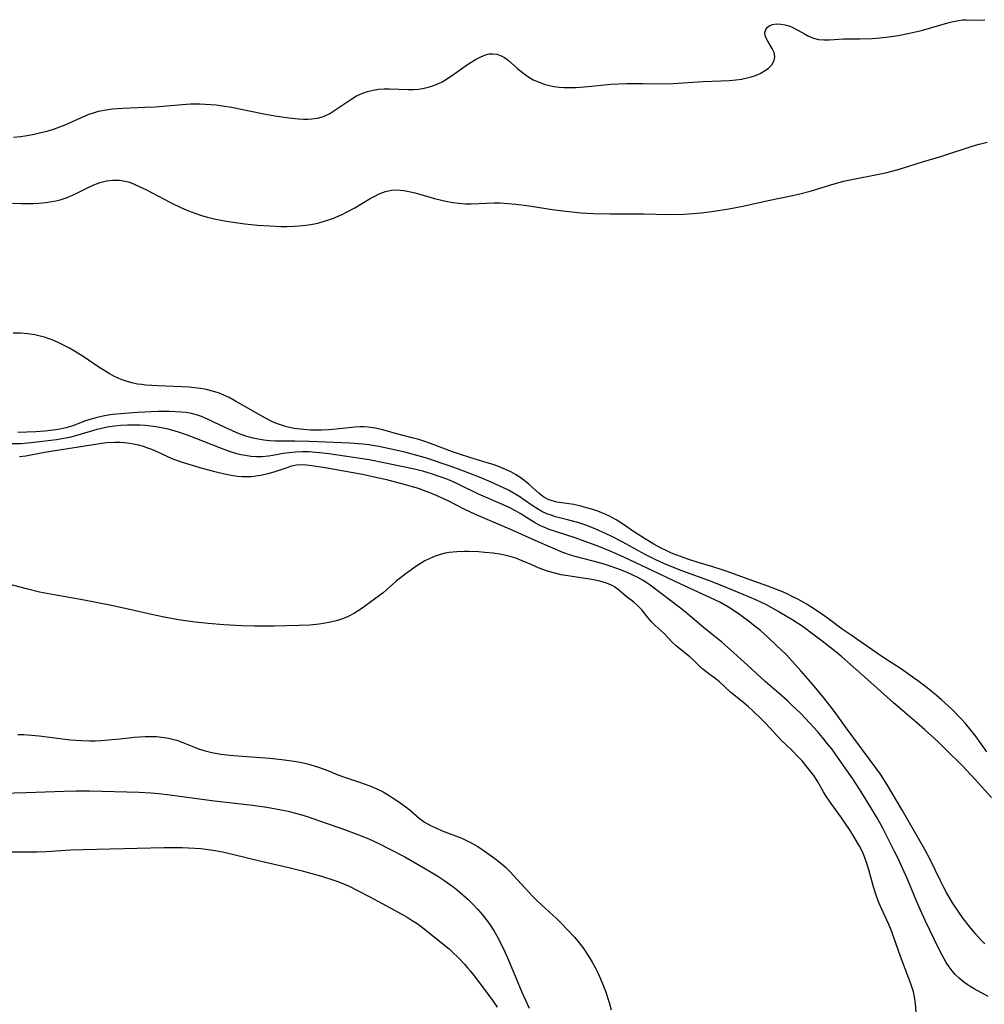
# Model space of a CAD drawing. Units: inches. Extents: x 2134148 to 2139609, y 213703 to 219169.
# Drawn here: x 2136870 to 2136986, y 216611 to 216730 of the extents above; entities that cross this region are included whole.
import ezdxf

# ---------------------------------------------------------------- set-up
doc = ezdxf.new("R2010")
doc.units = ezdxf.units.IN
doc.header["$MEASUREMENT"] = 0
doc.layers.add('c_29_T13S_R21E', color=74, linetype='Continuous')

msp = doc.modelspace()

# ---------------------------------------------------------------- linework, layer by layer
at = {"layer": 'c_29_T13S_R21E'}
for points in [[(2136869.57, 216715.42, 842), (2136870.39, 216715.51, 842), (2136871.2, 216715.62, 842), (2136872.04, 216715.77, 842), (2136872.87, 216715.96, 842), (2136873.63, 216716.16, 842), (2136874.51, 216716.44, 842), (2136875.78, 216716.91, 842), (2136878.57, 216718.13, 842), (2136879.44, 216718.44, 842), (2136879.8, 216718.54, 842), (2136880.7, 216718.72, 842), (2136881.46, 216718.82, 842), (2136882.74, 216718.9, 842), (2136885.41, 216719.02, 842), (2136886.61, 216719.09, 842), (2136889.92, 216719.36, 842), (2136890.89, 216719.42, 842), (2136891.97, 216719.43, 842), (2136892.64, 216719.41, 842), (2136893.31, 216719.37, 842), (2136893.97, 216719.3, 842), (2136894.74, 216719.2, 842), (2136895.8, 216719.01, 842), (2136898.15, 216718.53, 842), (2136899.52, 216718.26, 842), (2136901.03, 216718, 842), (2136902.7, 216717.76, 842), (2136903.9, 216717.64, 842), (2136904.47, 216717.6, 842), (2136904.99, 216717.59, 842), (2136905.5, 216717.62, 842), (2136906.18, 216717.71, 842), (2136906.88, 216717.92, 842), (2136907.64, 216718.28, 842), (2136908.39, 216718.73, 842), (2136910.17, 216719.97, 842), (2136910.86, 216720.38, 842), (2136911.51, 216720.68, 842), (2136912.2, 216720.93, 842), (2136912.88, 216721.09, 842), (2136913.53, 216721.18, 842), (2136914.2, 216721.22, 842), (2136914.86, 216721.22, 842), (2136917.07, 216721.14, 842), (2136917.72, 216721.14, 842), (2136918.37, 216721.18, 842), (2136919.02, 216721.3, 842), (2136919.67, 216721.47, 842), (2136920.12, 216721.62, 842), (2136920.65, 216721.84, 842), (2136921.17, 216722.09, 842), (2136921.58, 216722.33, 842), (2136922.59, 216722.99, 842), (2136924.37, 216724.23, 842), (2136925.27, 216724.8, 842), (2136925.83, 216725.1, 842), (2136926.39, 216725.32, 842), (2136926.85, 216725.44, 842), (2136927.3, 216725.47, 842), (2136927.77, 216725.41, 842), (2136928.22, 216725.26, 842), (2136928.7, 216725, 842), (2136929.15, 216724.67, 842), (2136930.25, 216723.69, 842), (2136930.88, 216723.17, 842), (2136931.5, 216722.73, 842), (2136932.16, 216722.34, 842), (2136932.87, 216722.02, 842), (2136933.59, 216721.77, 842), (2136934.09, 216721.63, 842), (2136934.61, 216721.53, 842), (2136935.29, 216721.44, 842), (2136935.83, 216721.4, 842), (2136936.38, 216721.39, 842), (2136937.3, 216721.41, 842), (2136938.75, 216721.52, 842), (2136941.51, 216721.78, 842), (2136942.43, 216721.84, 842), (2136943.4, 216721.87, 842), (2136945.33, 216721.88, 842), (2136947.89, 216721.83, 842), (2136948.99, 216721.86, 842), (2136952.6, 216722.11, 842), (2136955.8, 216722.26, 842), (2136956.54, 216722.32, 842), (2136957.27, 216722.42, 842), (2136957.56, 216722.47, 842), (2136958.29, 216722.65, 842), (2136958.9, 216722.86, 842), (2136959.46, 216723.1, 842), (2136960, 216723.39, 842), (2136960.46, 216723.7, 842), (2136960.89, 216724.13, 842), (2136961.18, 216724.65, 842), (2136961.25, 216725.11, 842), (2136961.16, 216725.6, 842), (2136960.94, 216726.09, 842), (2136960.39, 216726.97, 842), (2136960.23, 216727.27, 842), (2136960.08, 216727.66, 842), (2136960.04, 216728.03, 842), (2136960.14, 216728.37, 842), (2136960.37, 216728.66, 842), (2136960.64, 216728.85, 842), (2136960.98, 216728.98, 842), (2136961.39, 216729.05, 842), (2136961.96, 216729.04, 842), (2136962.47, 216728.96, 842), (2136962.98, 216728.81, 842), (2136963.33, 216728.66, 842), (2136964.02, 216728.31, 842), (2136964.82, 216727.84, 842), (2136965.3, 216727.59, 842), (2136965.89, 216727.34, 842), (2136966.51, 216727.19, 842), (2136967.14, 216727.13, 842), (2136967.81, 216727.14, 842), (2136969.52, 216727.25, 842), (2136969.9, 216727.27, 842), (2136971.53, 216727.27, 842), (2136972.96, 216727.3, 842), (2136973.48, 216727.34, 842), (2136974.67, 216727.46, 842), (2136976.1, 216727.66, 842), (2136977.46, 216727.92, 842), (2136978.89, 216728.28, 842), (2136982.08, 216729.18, 842), (2136982.73, 216729.34, 842), (2136983.39, 216729.47, 842), (2136983.85, 216729.53, 842), (2136984.29, 216729.56, 842), (2136986.11, 216729.51, 842), (2136986.54, 216729.53, 842)], [(2136869.46, 216707.49, 844), (2136870.54, 216707.44, 844), (2136871.91, 216707.44, 844), (2136872.6, 216707.47, 844), (2136873.4, 216707.55, 844), (2136874.46, 216707.72, 844), (2136875.19, 216707.89, 844), (2136876.02, 216708.15, 844), (2136876.96, 216708.54, 844), (2136878.48, 216709.32, 844), (2136879.23, 216709.67, 844), (2136879.66, 216709.85, 844), (2136879.97, 216709.96, 844), (2136880.75, 216710.16, 844), (2136881.54, 216710.26, 844), (2136882.32, 216710.24, 844), (2136882.99, 216710.13, 844), (2136883.51, 216709.98, 844), (2136884.02, 216709.79, 844), (2136884.79, 216709.45, 844), (2136885.41, 216709.15, 844), (2136888.47, 216707.55, 844), (2136889.79, 216706.92, 844), (2136890.62, 216706.56, 844), (2136891.53, 216706.21, 844), (2136892.22, 216705.99, 844), (2136892.92, 216705.79, 844), (2136893.73, 216705.6, 844), (2136894.97, 216705.35, 844), (2136896.01, 216705.17, 844), (2136897.42, 216704.98, 844), (2136898.17, 216704.9, 844), (2136898.94, 216704.83, 844), (2136900.41, 216704.74, 844), (2136901.76, 216704.68, 844), (2136902.46, 216704.67, 844), (2136903.41, 216704.69, 844), (2136904.39, 216704.77, 844), (2136905.09, 216704.87, 844), (2136905.79, 216704.99, 844), (2136906.34, 216705.11, 844), (2136907.24, 216705.37, 844), (2136908.08, 216705.66, 844), (2136908.66, 216705.89, 844), (2136909.23, 216706.14, 844), (2136909.68, 216706.37, 844), (2136910.67, 216706.92, 844), (2136912.51, 216708.03, 844), (2136913.06, 216708.32, 844), (2136913.6, 216708.58, 844), (2136914.34, 216708.86, 844), (2136915.09, 216709.05, 844), (2136915.67, 216709.09, 844), (2136916.57, 216709.01, 844), (2136917.37, 216708.84, 844), (2136917.92, 216708.7, 844), (2136920.24, 216708.04, 844), (2136921.11, 216707.83, 844), (2136921.61, 216707.72, 844), (2136922.46, 216707.57, 844), (2136923.24, 216707.47, 844), (2136924.01, 216707.41, 844), (2136924.66, 216707.4, 844), (2136927.45, 216707.51, 844), (2136928.17, 216707.5, 844), (2136929.12, 216707.44, 844), (2136930.07, 216707.35, 844), (2136931.37, 216707.19, 844), (2136934.71, 216706.68, 844), (2136936.42, 216706.46, 844), (2136937.89, 216706.32, 844), (2136939.41, 216706.23, 844), (2136941.4, 216706.17, 844), (2136945.41, 216706.18, 844), (2136948.42, 216706.12, 844), (2136950.28, 216706.15, 844), (2136951.4, 216706.22, 844), (2136952.38, 216706.31, 844), (2136953.67, 216706.47, 844), (2136955.71, 216706.8, 844), (2136957.38, 216707.12, 844), (2136960.45, 216707.8, 844), (2136963.37, 216708.38, 844), (2136964.1, 216708.56, 844), (2136965.64, 216708.97, 844), (2136967.98, 216709.67, 844), (2136969.5, 216710.1, 844), (2136970.53, 216710.33, 844), (2136973.78, 216710.97, 844), (2136974.56, 216711.14, 844), (2136975.33, 216711.32, 844), (2136976.1, 216711.54, 844), (2136979.04, 216712.45, 844), (2136981.36, 216713.15, 844), (2136985.13, 216714.37, 844), (2136985.85, 216714.58, 844), (2136986.81, 216714.83, 844)], [(2136986.76, 216641.41, 844), (2136985.39, 216643.33, 844), (2136984.9, 216643.99, 844), (2136984.21, 216644.82, 844), (2136983.69, 216645.39, 844), (2136982.55, 216646.54, 844), (2136981.33, 216647.67, 844), (2136980.69, 216648.22, 844), (2136979.58, 216649.12, 844), (2136978.45, 216649.96, 844), (2136977.39, 216650.74, 844), (2136976.6, 216651.29, 844), (2136974.13, 216652.9, 844), (2136970.3, 216655.53, 844), (2136969.37, 216656.19, 844), (2136967.69, 216657.44, 844), (2136967.02, 216657.92, 844), (2136965.92, 216658.65, 844), (2136965.12, 216659.14, 844), (2136964.08, 216659.74, 844), (2136963.34, 216660.13, 844), (2136962.72, 216660.43, 844), (2136962.09, 216660.71, 844), (2136961.46, 216660.96, 844), (2136960.39, 216661.37, 844), (2136957.59, 216662.35, 844), (2136955.49, 216663.12, 844), (2136954.92, 216663.32, 844), (2136953.76, 216663.69, 844), (2136952, 216664.2, 844), (2136950.75, 216664.59, 844), (2136949.43, 216665.07, 844), (2136948.78, 216665.34, 844), (2136948.31, 216665.56, 844), (2136947.48, 216665.98, 844), (2136946.67, 216666.43, 844), (2136945.53, 216667.1, 844), (2136944.24, 216667.93, 844), (2136943.02, 216668.78, 844), (2136942.13, 216669.35, 844), (2136941.26, 216669.81, 844), (2136940.54, 216670.13, 844), (2136939.81, 216670.41, 844), (2136939.34, 216670.57, 844), (2136938.58, 216670.8, 844), (2136938.03, 216670.94, 844), (2136937.03, 216671.17, 844), (2136934.99, 216671.48, 844), (2136934.31, 216671.66, 844), (2136933.95, 216671.8, 844), (2136933.67, 216671.94, 844), (2136933.42, 216672.09, 844), (2136932.86, 216672.52, 844), (2136931.67, 216673.59, 844), (2136931.21, 216673.96, 844), (2136930.65, 216674.39, 844), (2136930.03, 216674.79, 844), (2136929.44, 216675.12, 844), (2136928.82, 216675.41, 844), (2136927.96, 216675.76, 844), (2136927.34, 216675.99, 844), (2136926.6, 216676.22, 844), (2136924.5, 216676.84, 844), (2136923.25, 216677.23, 844), (2136922.42, 216677.52, 844), (2136919.78, 216678.53, 844), (2136919.08, 216678.78, 844), (2136918.36, 216679, 844), (2136917.57, 216679.23, 844), (2136915.56, 216679.75, 844), (2136914.04, 216680.17, 844), (2136913.12, 216680.4, 844), (2136912.29, 216680.52, 844), (2136911.8, 216680.55, 844), (2136911.32, 216680.55, 844), (2136910.66, 216680.5, 844), (2136908.41, 216680.25, 844), (2136907.55, 216680.18, 844), (2136906.69, 216680.14, 844), (2136906.15, 216680.13, 844), (2136905.32, 216680.15, 844), (2136904.49, 216680.21, 844), (2136903.34, 216680.35, 844), (2136902.45, 216680.54, 844), (2136901.58, 216680.81, 844), (2136901.02, 216681.03, 844), (2136900.59, 216681.23, 844), (2136899.9, 216681.58, 844), (2136898.69, 216682.26, 844), (2136896.31, 216683.64, 844), (2136895.53, 216684.06, 844), (2136894.89, 216684.36, 844), (2136894.23, 216684.62, 844), (2136893.49, 216684.85, 844), (2136892.79, 216685.02, 844), (2136892.07, 216685.15, 844), (2136891.35, 216685.25, 844), (2136890.72, 216685.31, 844), (2136889.86, 216685.37, 844), (2136886.91, 216685.46, 844), (2136886.23, 216685.5, 844), (2136885.47, 216685.56, 844), (2136884.99, 216685.62, 844), (2136884.51, 216685.69, 844), (2136883.82, 216685.84, 844), (2136883.13, 216686.03, 844), (2136882.63, 216686.21, 844), (2136882.25, 216686.36, 844), (2136881.72, 216686.61, 844), (2136881.07, 216686.96, 844), (2136879.96, 216687.63, 844), (2136877.82, 216689.07, 844), (2136876.92, 216689.64, 844), (2136876.31, 216690, 844), (2136875.66, 216690.34, 844), (2136875.01, 216690.67, 844), (2136874.21, 216691.01, 844), (2136873.75, 216691.18, 844), (2136873.28, 216691.34, 844), (2136872.95, 216691.43, 844), (2136872.13, 216691.62, 844), (2136871.29, 216691.75, 844), (2136870.4, 216691.82, 844), (2136869.51, 216691.83, 844)], [(2136987.33, 216635.93, 842), (2136985.38, 216638.08, 842), (2136983.84, 216639.71, 842), (2136981.89, 216641.65, 842), (2136980.86, 216642.64, 842), (2136979.32, 216644.06, 842), (2136978.31, 216644.95, 842), (2136976.61, 216646.37, 842), (2136975.53, 216647.3, 842), (2136972.41, 216650.11, 842), (2136969.32, 216652.83, 842), (2136968.57, 216653.46, 842), (2136966.96, 216654.74, 842), (2136965.83, 216655.59, 842), (2136964.64, 216656.45, 842), (2136963.4, 216657.27, 842), (2136961.65, 216658.32, 842), (2136960.31, 216659.06, 842), (2136958.94, 216659.73, 842), (2136957.43, 216660.37, 842), (2136955.37, 216661.21, 842), (2136953.48, 216661.94, 842), (2136950.15, 216663.17, 842), (2136949.03, 216663.6, 842), (2136947.97, 216664.05, 842), (2136946.84, 216664.57, 842), (2136945.63, 216665.17, 842), (2136944.73, 216665.65, 842), (2136942.93, 216666.64, 842), (2136941.63, 216667.32, 842), (2136940.93, 216667.66, 842), (2136939.67, 216668.23, 842), (2136938.59, 216668.65, 842), (2136937.54, 216669.01, 842), (2136936.44, 216669.31, 842), (2136934.82, 216669.72, 842), (2136934.29, 216669.89, 842), (2136933.77, 216670.08, 842), (2136933.2, 216670.34, 842), (2136932.66, 216670.65, 842), (2136932.16, 216670.97, 842), (2136930.99, 216671.8, 842), (2136930.53, 216672.12, 842), (2136930.05, 216672.41, 842), (2136929.16, 216672.91, 842), (2136928.55, 216673.21, 842), (2136927.08, 216673.88, 842), (2136925.77, 216674.44, 842), (2136925.03, 216674.74, 842), (2136923.81, 216675.2, 842), (2136922.13, 216675.8, 842), (2136919.17, 216676.8, 842), (2136918.3, 216677.06, 842), (2136916.69, 216677.48, 842), (2136914.67, 216677.95, 842), (2136913.54, 216678.18, 842), (2136912.35, 216678.38, 842), (2136911.64, 216678.46, 842), (2136910.11, 216678.56, 842), (2136905.16, 216678.79, 842), (2136903.43, 216678.82, 842), (2136901.09, 216678.83, 842), (2136900.41, 216678.87, 842), (2136899.72, 216678.94, 842), (2136899.03, 216679.05, 842), (2136898.22, 216679.23, 842), (2136897.53, 216679.43, 842), (2136896.72, 216679.71, 842), (2136895.93, 216680.04, 842), (2136895.15, 216680.41, 842), (2136893.7, 216681.12, 842), (2136892.94, 216681.48, 842), (2136892.19, 216681.79, 842), (2136891.71, 216681.96, 842), (2136890.99, 216682.15, 842), (2136890.37, 216682.25, 842), (2136889.74, 216682.32, 842), (2136888.34, 216682.38, 842), (2136886.98, 216682.37, 842), (2136884.49, 216682.27, 842), (2136883.44, 216682.2, 842), (2136882.47, 216682.12, 842), (2136881.47, 216682.01, 842), (2136880.52, 216681.86, 842), (2136879.62, 216681.67, 842), (2136878.92, 216681.47, 842), (2136878.24, 216681.25, 842), (2136876.72, 216680.68, 842), (2136875.88, 216680.43, 842), (2136875.14, 216680.27, 842), (2136874.39, 216680.15, 842), (2136873.35, 216680.03, 842), (2136872.24, 216679.94, 842), (2136870.1, 216679.86, 842)], [(2136986.52, 216618.28, 840), (2136986.05, 216618.77, 840), (2136985.44, 216619.44, 840), (2136984.67, 216620.36, 840), (2136983.93, 216621.34, 840), (2136983.4, 216622.1, 840), (2136982.65, 216623.23, 840), (2136981.91, 216624.48, 840), (2136981.59, 216625.06, 840), (2136981.18, 216625.88, 840), (2136979.89, 216628.52, 840), (2136979.13, 216629.94, 840), (2136976.54, 216634.46, 840), (2136974.72, 216637.5, 840), (2136973.95, 216638.71, 840), (2136973.53, 216639.33, 840), (2136969.85, 216644.3, 840), (2136968.44, 216646.26, 840), (2136967.14, 216647.9, 840), (2136965.78, 216649.56, 840), (2136964.39, 216651.16, 840), (2136963.36, 216652.3, 840), (2136962.59, 216653.11, 840), (2136961.46, 216654.22, 840), (2136960.4, 216655.22, 840), (2136959.52, 216656, 840), (2136958.89, 216656.52, 840), (2136958.25, 216657.01, 840), (2136957, 216657.93, 840), (2136956.11, 216658.55, 840), (2136955.65, 216658.84, 840), (2136954.71, 216659.38, 840), (2136953.5, 216659.97, 840), (2136950.97, 216661.1, 840), (2136949.84, 216661.62, 840), (2136945.95, 216663.5, 840), (2136944.44, 216664.21, 840), (2136943.13, 216664.82, 840), (2136941.63, 216665.49, 840), (2136939.85, 216666.22, 840), (2136938.74, 216666.63, 840), (2136937.3, 216667.13, 840), (2136934.71, 216667.96, 840), (2136934.07, 216668.19, 840), (2136933.41, 216668.46, 840), (2136933.02, 216668.64, 840), (2136932.32, 216669.01, 840), (2136931.64, 216669.41, 840), (2136930.57, 216670.09, 840), (2136930.03, 216670.41, 840), (2136929.24, 216670.83, 840), (2136928.46, 216671.19, 840), (2136925.56, 216672.45, 840), (2136923.03, 216673.67, 840), (2136922.43, 216673.94, 840), (2136921.65, 216674.27, 840), (2136920.7, 216674.62, 840), (2136920.03, 216674.84, 840), (2136918.86, 216675.19, 840), (2136917.65, 216675.49, 840), (2136914.36, 216676.17, 840), (2136912.39, 216676.55, 840), (2136907.55, 216677.28, 840), (2136906.81, 216677.38, 840), (2136905.93, 216677.47, 840), (2136905.12, 216677.52, 840), (2136904.32, 216677.54, 840), (2136903.51, 216677.51, 840), (2136902.75, 216677.42, 840), (2136902.04, 216677.31, 840), (2136900.78, 216677.07, 840), (2136900.25, 216677, 840), (2136899.49, 216676.94, 840), (2136898.81, 216676.93, 840), (2136898.13, 216676.98, 840), (2136897.48, 216677.07, 840), (2136896.95, 216677.17, 840), (2136896.45, 216677.3, 840), (2136895.44, 216677.62, 840), (2136894.4, 216678, 840), (2136890.73, 216679.45, 840), (2136889.45, 216679.9, 840), (2136888.63, 216680.14, 840), (2136888.01, 216680.29, 840), (2136887.36, 216680.43, 840), (2136886.7, 216680.54, 840), (2136886.05, 216680.63, 840), (2136885.4, 216680.69, 840), (2136884.74, 216680.74, 840), (2136884, 216680.76, 840), (2136883.27, 216680.76, 840), (2136882.47, 216680.72, 840), (2136881.71, 216680.64, 840), (2136880.85, 216680.5, 840), (2136880, 216680.32, 840), (2136879.58, 216680.22, 840), (2136877.32, 216679.53, 840), (2136876.29, 216679.27, 840), (2136875.64, 216679.13, 840), (2136874.72, 216678.98, 840), (2136872.7, 216678.72, 840), (2136871.7, 216678.61, 840), (2136870.39, 216678.51, 840), (2136869.28, 216678.48, 840)], [(2136955.91, 216653.69, 838), (2136954.87, 216654.6, 838), (2136952.62, 216656.41, 838), (2136950.48, 216658.22, 838), (2136949.87, 216658.7, 838), (2136946.41, 216661.34, 838), (2136945.72, 216661.82, 838), (2136945.38, 216662.03, 838), (2136944.75, 216662.39, 838), (2136944.07, 216662.73, 838), (2136943.38, 216663.05, 838), (2136942.33, 216663.46, 838), (2136941.17, 216663.85, 838), (2136940.29, 216664.12, 838), (2136937.21, 216664.91, 838), (2136936.63, 216665.09, 838), (2136935.72, 216665.43, 838), (2136932.75, 216666.68, 838), (2136929.63, 216668.08, 838), (2136925.2, 216669.98, 838), (2136923.77, 216670.66, 838), (2136921.9, 216671.62, 838), (2136921.27, 216671.93, 838), (2136920.57, 216672.24, 838), (2136919.8, 216672.56, 838), (2136919.06, 216672.84, 838), (2136918.32, 216673.1, 838), (2136917.62, 216673.31, 838), (2136916.77, 216673.55, 838), (2136914.5, 216674.14, 838), (2136912.8, 216674.54, 838), (2136911.8, 216674.75, 838), (2136907.1, 216675.59, 838), (2136905.47, 216675.85, 838), (2136904.84, 216675.92, 838), (2136904.24, 216675.95, 838), (2136903.63, 216675.91, 838), (2136903.03, 216675.79, 838), (2136902.47, 216675.62, 838), (2136900.92, 216675.1, 838), (2136900.2, 216674.88, 838), (2136899.36, 216674.7, 838), (2136898.73, 216674.59, 838), (2136898.24, 216674.54, 838), (2136897.74, 216674.52, 838), (2136897.11, 216674.53, 838), (2136896.55, 216674.58, 838), (2136895.77, 216674.7, 838), (2136894.98, 216674.85, 838), (2136893.81, 216675.13, 838), (2136892.05, 216675.6, 838), (2136890.33, 216676.11, 838), (2136889.67, 216676.33, 838), (2136888.67, 216676.7, 838), (2136888.07, 216676.96, 838), (2136886.87, 216677.52, 838), (2136886.21, 216677.81, 838), (2136885.73, 216677.99, 838), (2136885.23, 216678.16, 838), (2136884.62, 216678.33, 838), (2136884.01, 216678.46, 838), (2136883.55, 216678.54, 838), (2136882.97, 216678.61, 838), (2136882.39, 216678.65, 838), (2136881.77, 216678.65, 838), (2136880.81, 216678.6, 838), (2136880.13, 216678.52, 838), (2136879.45, 216678.43, 838), (2136874.05, 216677.58, 838), (2136873.09, 216677.42, 838), (2136871.04, 216677.02, 838), (2136870.3, 216676.93, 838)], [(2136978.25, 216610.05, 836), (2136978.19, 216611.1, 836), (2136978.07, 216611.91, 836), (2136977.93, 216612.51, 836), (2136977.64, 216613.46, 836), (2136977.4, 216614.11, 836), (2136976.38, 216616.75, 836), (2136976.09, 216617.55, 836), (2136975.58, 216619.06, 836), (2136975.21, 216620.07, 836), (2136974.98, 216620.61, 836), (2136974.04, 216622.62, 836), (2136973.77, 216623.25, 836), (2136973.51, 216623.92, 836), (2136973.31, 216624.52, 836), (2136973.12, 216625.14, 836), (2136972.56, 216627.2, 836), (2136972.33, 216627.98, 836), (2136972.06, 216628.75, 836), (2136971.8, 216629.37, 836), (2136971.43, 216630.07, 836), (2136970.62, 216631.43, 836), (2136970.23, 216632.04, 836), (2136969.19, 216633.57, 836), (2136968.02, 216635.18, 836), (2136967.45, 216636.01, 836), (2136967.1, 216636.59, 836), (2136966.41, 216637.79, 836), (2136965.93, 216638.54, 836), (2136965.47, 216639.16, 836), (2136964.99, 216639.76, 836), (2136964.52, 216640.31, 836), (2136964.03, 216640.84, 836), (2136963.32, 216641.56, 836), (2136962.01, 216642.8, 836), (2136960.13, 216644.85, 836), (2136959.62, 216645.36, 836), (2136958.59, 216646.35, 836), (2136958.07, 216646.83, 836), (2136957.54, 216647.27, 836), (2136955.91, 216648.61, 836), (2136954.58, 216649.82, 836), (2136954.19, 216650.14, 836), (2136953.15, 216650.92, 836), (2136952.58, 216651.38, 836), (2136952.18, 216651.74, 836), (2136951.39, 216652.5, 836), (2136951.01, 216652.84, 836), (2136949.84, 216653.76, 836), (2136949.35, 216654.18, 836), (2136948.9, 216654.61, 836), (2136947.9, 216655.65, 836), (2136946.82, 216656.64, 836), (2136946.4, 216657.06, 836), (2136946, 216657.53, 836), (2136945.23, 216658.5, 836), (2136944.92, 216658.83, 836), (2136944.69, 216659.04, 836), (2136944.25, 216659.41, 836), (2136943.34, 216660.12, 836), (2136942.42, 216660.92, 836), (2136941.92, 216661.28, 836), (2136941.67, 216661.43, 836), (2136940.96, 216661.73, 836), (2136940.18, 216661.96, 836), (2136939.22, 216662.15, 836), (2136936.3, 216662.6, 836), (2136935.52, 216662.74, 836), (2136934.74, 216662.91, 836), (2136933.99, 216663.12, 836), (2136932.87, 216663.53, 836), (2136931.98, 216663.91, 836), (2136930.83, 216664.42, 836), (2136930.06, 216664.72, 836), (2136929.21, 216664.96, 836), (2136928.34, 216665.15, 836), (2136927.33, 216665.31, 836), (2136926.33, 216665.43, 836), (2136925.54, 216665.5, 836), (2136924.39, 216665.55, 836), (2136923.89, 216665.55, 836), (2136922.96, 216665.51, 836), (2136922.03, 216665.4, 836), (2136921.56, 216665.32, 836), (2136921.12, 216665.22, 836), (2136920.34, 216664.98, 836), (2136919.6, 216664.66, 836), (2136919.1, 216664.4, 836), (2136918.65, 216664.13, 836), (2136918.02, 216663.71, 836), (2136916.67, 216662.75, 836), (2136915.65, 216661.96, 836), (2136914.07, 216660.57, 836), (2136913.62, 216660.22, 836), (2136911.4, 216658.59, 836), (2136910.62, 216658.09, 836), (2136909.86, 216657.69, 836), (2136909.19, 216657.42, 836), (2136908.59, 216657.22, 836), (2136907.75, 216657.01, 836), (2136906.89, 216656.85, 836), (2136906.39, 216656.78, 836), (2136905.28, 216656.68, 836), (2136903.96, 216656.61, 836), (2136900.96, 216656.56, 836), (2136898.6, 216656.56, 836), (2136897, 216656.59, 836), (2136894.9, 216656.69, 836), (2136893.02, 216656.85, 836), (2136891.42, 216657.04, 836), (2136889.44, 216657.31, 836), (2136887.69, 216657.61, 836), (2136886.18, 216657.93, 836), (2136883.73, 216658.51, 836), (2136881.16, 216659.07, 836), (2136878.09, 216659.66, 836), (2136874.47, 216660.3, 836), (2136872.71, 216660.65, 836), (2136871.12, 216661.02, 836), (2136867.42, 216661.98, 836)], [(2136986.95, 216611.94, 838), (2136985.25, 216612.86, 838), (2136984.77, 216613.15, 838), (2136984.39, 216613.4, 838), (2136984.01, 216613.68, 838), (2136983.48, 216614.12, 838), (2136982.98, 216614.6, 838), (2136982.58, 216615.06, 838), (2136982.22, 216615.54, 838), (2136981.88, 216616.05, 838), (2136981.38, 216616.92, 838), (2136980.98, 216617.71, 838), (2136979.39, 216621.04, 838), (2136978.98, 216621.89, 838), (2136978.46, 216623.05, 838), (2136977.21, 216626.09, 838), (2136976.63, 216627.4, 838), (2136976.05, 216628.65, 838), (2136975.67, 216629.42, 838), (2136974.28, 216632.13, 838), (2136973.59, 216633.39, 838), (2136973.24, 216633.99, 838), (2136971.72, 216636.48, 838), (2136970.65, 216638.14, 838), (2136969.49, 216639.81, 838), (2136968.56, 216641.12, 838), (2136968.09, 216641.76, 838), (2136967.6, 216642.39, 838), (2136967, 216643.12, 838), (2136966.38, 216643.84, 838), (2136965.45, 216644.87, 838), (2136964.33, 216646.05, 838), (2136963.35, 216647, 838), (2136962.77, 216647.54, 838), (2136961.75, 216648.45, 838), (2136960.09, 216649.87, 838), (2136957.97, 216651.83, 838), (2136955.91, 216653.69, 838)], [(2136870.07, 216643.5, 836), (2136870.8, 216643.49, 836), (2136871.74, 216643.43, 836), (2136872.67, 216643.33, 836), (2136875.16, 216643.01, 836), (2136876.44, 216642.87, 836), (2136877.76, 216642.78, 836), (2136878.76, 216642.75, 836), (2136879.41, 216642.75, 836), (2136880.13, 216642.78, 836), (2136880.95, 216642.84, 836), (2136882.39, 216642.97, 836), (2136884.11, 216643.17, 836), (2136884.74, 216643.23, 836), (2136885.41, 216643.27, 836), (2136885.89, 216643.27, 836), (2136886.8, 216643.24, 836), (2136887.7, 216643.14, 836), (2136888.21, 216643.05, 836), (2136888.71, 216642.94, 836), (2136889.21, 216642.8, 836), (2136889.95, 216642.55, 836), (2136891.34, 216641.97, 836), (2136891.85, 216641.77, 836), (2136892.64, 216641.53, 836), (2136893.46, 216641.34, 836), (2136894.53, 216641.14, 836), (2136895.6, 216641.01, 836), (2136897.09, 216640.87, 836), (2136900.41, 216640.63, 836), (2136901.86, 216640.49, 836), (2136902.76, 216640.38, 836), (2136903.36, 216640.28, 836), (2136904.27, 216640.11, 836), (2136904.81, 216639.99, 836), (2136905.35, 216639.86, 836), (2136906.3, 216639.56, 836), (2136907.4, 216639.15, 836), (2136908.61, 216638.66, 836), (2136909.44, 216638.35, 836), (2136911.24, 216637.75, 836), (2136912.36, 216637.35, 836), (2136913.32, 216636.95, 836), (2136914.06, 216636.6, 836), (2136914.69, 216636.24, 836), (2136915.3, 216635.85, 836), (2136915.74, 216635.56, 836), (2136916.79, 216634.79, 836), (2136917.4, 216634.31, 836), (2136918.43, 216633.43, 836), (2136919.05, 216632.96, 836), (2136919.78, 216632.53, 836), (2136920.48, 216632.2, 836), (2136921.2, 216631.9, 836), (2136923.54, 216631, 836), (2136924.27, 216630.67, 836), (2136924.84, 216630.37, 836), (2136925.39, 216630.05, 836), (2136925.97, 216629.68, 836), (2136927.36, 216628.7, 836), (2136928.21, 216628.04, 836), (2136928.79, 216627.54, 836), (2136929.33, 216627, 836), (2136930.7, 216625.5, 836), (2136932.11, 216624, 836), (2136932.56, 216623.55, 836), (2136933.2, 216622.94, 836), (2136934.94, 216621.34, 836), (2136935.46, 216620.81, 836), (2136937.1, 216619.08, 836), (2136937.68, 216618.41, 836), (2136938.23, 216617.69, 836), (2136938.66, 216617.06, 836), (2136938.89, 216616.69, 836), (2136939.25, 216616.07, 836), (2136939.59, 216615.45, 836), (2136939.96, 216614.71, 836), (2136940.26, 216614.07, 836), (2136940.54, 216613.4, 836), (2136940.84, 216612.61, 836), (2136941.28, 216611.21, 836), (2136941.52, 216610.36, 836)], [(2136866.76, 216636.41, 838), (2136871.07, 216636.53, 838), (2136875.68, 216636.69, 838), (2136877.11, 216636.72, 838), (2136878.71, 216636.71, 838), (2136884.69, 216636.55, 838), (2136886.09, 216636.48, 838), (2136887.08, 216636.39, 838), (2136888.4, 216636.24, 838), (2136893.45, 216635.56, 838), (2136898.36, 216634.99, 838), (2136900.05, 216634.75, 838), (2136901.8, 216634.44, 838), (2136902.65, 216634.26, 838), (2136903.36, 216634.08, 838), (2136904.12, 216633.87, 838), (2136904.91, 216633.62, 838), (2136906.43, 216633.11, 838), (2136909.43, 216632.06, 838), (2136910.91, 216631.51, 838), (2136912.37, 216630.92, 838), (2136913.62, 216630.34, 838), (2136914.81, 216629.75, 838), (2136916.67, 216628.75, 838), (2136918.96, 216627.46, 838), (2136920.05, 216626.82, 838), (2136920.65, 216626.44, 838), (2136921.37, 216625.97, 838), (2136922.45, 216625.19, 838), (2136923.02, 216624.75, 838), (2136923.68, 216624.2, 838), (2136924.31, 216623.62, 838), (2136924.87, 216623.07, 838), (2136925.46, 216622.44, 838), (2136926.02, 216621.79, 838), (2136926.43, 216621.27, 838), (2136926.83, 216620.74, 838), (2136927.45, 216619.81, 838), (2136927.91, 216618.99, 838), (2136928.34, 216618.15, 838), (2136928.57, 216617.67, 838), (2136929.04, 216616.59, 838), (2136930, 216614.3, 838), (2136930.77, 216612.49, 838), (2136931.67, 216610.53, 838)], [(2136867.39, 216629.36, 840), (2136870.5, 216629.35, 840), (2136872.37, 216629.37, 840), (2136873.51, 216629.42, 840), (2136876.42, 216629.59, 840), (2136877.94, 216629.65, 840), (2136887.72, 216629.88, 840), (2136889.88, 216629.88, 840), (2136891.4, 216629.82, 840), (2136892.14, 216629.76, 840), (2136892.99, 216629.66, 840), (2136893.84, 216629.53, 840), (2136894.74, 216629.37, 840), (2136895.92, 216629.1, 840), (2136899.39, 216628.25, 840), (2136902.72, 216627.47, 840), (2136904.32, 216627.08, 840), (2136906.65, 216626.44, 840), (2136908.14, 216625.97, 840), (2136908.61, 216625.8, 840), (2136909.3, 216625.52, 840), (2136909.98, 216625.22, 840), (2136910.99, 216624.72, 840), (2136912.47, 216623.94, 840), (2136915.45, 216622.34, 840), (2136916.97, 216621.49, 840), (2136917.57, 216621.12, 840), (2136918.16, 216620.74, 840), (2136918.65, 216620.38, 840), (2136922.01, 216617.67, 840), (2136922.4, 216617.33, 840), (2136923.16, 216616.61, 840), (2136923.89, 216615.84, 840), (2136924.25, 216615.42, 840), (2136924.57, 216615.04, 840), (2136925.21, 216614.23, 840), (2136926.74, 216612.18, 840), (2136927.27, 216611.44, 840), (2136927.79, 216610.65, 840)]]:
    msp.add_polyline3d(points, dxfattribs=at)

doc.saveas('drawing.dxf')
